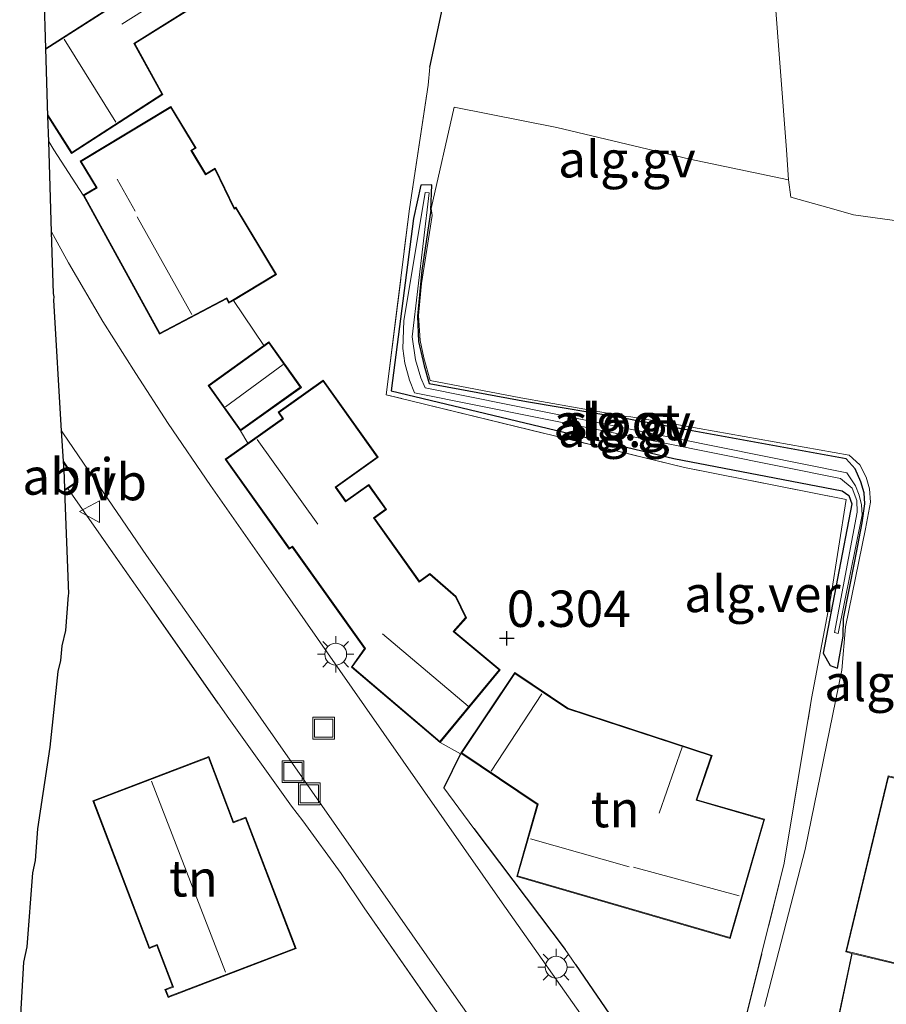
# Model space of a CAD drawing. Units: metres. Extents: x 64714 to 70008, y 371525 to 375003.
# Drawn here: x 65871 to 65930, y 374476 to 374544 of the extents above; entities that cross this region are included whole.
import ezdxf
from ezdxf.enums import TextEntityAlignment as Align

# ---------------------------------------------------------------- set-up
doc = ezdxf.new("R2010")
doc.units = ezdxf.units.M
doc.linetypes.add('IE-TERREINAFSCHEIDING', pattern=[10, 8, -2])
doc.layers.get('0').update_dxf_attribs({"lineweight": 25})
for name, color, linetype, lineweight in [('B-ME-AL-OVERIG-GV-B6', 7, 'BV-GELEIDERAIL', 18), ('B-ME-GW-HOOGTEPUNT-S-B1', 10, 'Continuous', 25), ('B-ME-GW-INSTEEKWATERGANG-L-B1', 10, 'Continuous', 25), ('B-ME-IE-GRONDWERKLIJN-GROND_INGERICHT-GV-B6', 253, 'Continuous', 18), ('B-ME-IE-INRICHTINGSELEMENT-GV-B6', 253, 'Continuous', 18), ('B-ME-IE-INRICHTINGSELEMENT-S-B1', 253, 'Continuous', 18), ('B-ME-IE-MEUBILAIR_WEGMEUBILAIR-LICHTMAST-S-B1', 8, 'Continuous', 18), ('B-ME-IE-TERREINAFSCHEIDING-DOORGANG-L-B1', 8, 'IE-TERREINAFSCHEIDING-KUNSTMATIG-OPEN', 18), ('B-ME-IE-TERREINAFSCHEIDING-HAAG-L-B1', 10, 'Continuous', 25), ('B-ME-IE-TERREINAFSCHEIDING-RASTERHEKWERK-L-B1', 8, 'IE-TERREINAFSCHEIDING', 18), ('B-ME-KG-KADASTRAAL-DAKRAND-L-B1', 13, 'Continuous', 18), ('B-ME-KG-KADASTRAAL-NOKLIJN-L-B1', 13, 'Continuous', 18), ('B-ME-KG-KADASTRAAL-OPNAMEDTMGRENS-L-B1', 10, 'Continuous', 25), ('B-ME-OG-BEBOUWING-GV-B6', 173, 'Continuous', 18), ('B-ME-OG-WATER-GV-B6', 153, 'Continuous', 18), ('B-ME-VH-VERH_SOORT-BITUMEN-GV-B6', 8, 'IE-TERREINAFSCHEIDING-NATUURLIJK-HOUTWAL', 18), ('B-ME-VH-VERH_SOORT-GV-B6', 8, 'Continuous', 18), ('B-ME-VW-MEUBILAIR_WEGMEUBILAIR-VERKEERSBORD-S-B1', 8, 'Continuous', 18)]:
    doc.layers.add(name, color=color, linetype=linetype, lineweight=lineweight)
doc.styles.add('NLCS-ISO', font='NLCS-ISO.TTF')
doc.linetypes.add('BV-GELEIDERAIL', pattern='A,10,-3,[108,NLCS.SHX,S=1,R=0,X=0,Y=0],-3', length=16)
doc.linetypes.add('IE-TERREINAFSCHEIDING-KUNSTMATIG-OPEN', pattern='A,7,-1.5,[67,NLCS.SHX,S=0.75,R=0,X=0,Y=0],-1.5', length=10)
doc.linetypes.add('IE-TERREINAFSCHEIDING-NATUURLIJK-HOUTWAL', pattern='A,7,-1.5,[67,NLCS.SHX,S=0.75,R=45,X=0,Y=0],-1.5,7,-1.5,[70,NLCS.SHX,S=0.75,R=0,X=0,Y=0],-1.5', length=20)

# ---------------------------------------------------------------- blocks, each defined once
blk = doc.blocks.new('put')
for p, q in [((0.75, 0.75), (-0.75, 0.75)), ((-0.75, 0.75), (-0.75, -0.75)), ((0.75, -0.75), (0.75, 0.75)), ((-0.75, -0.75), (0.75, -0.75))]:
    blk.add_line(p, q)
blk.add_lwpolyline([(-0.625, 0.625), (0.625, 0.625), (0.625, -0.625), (-0.625, -0.625)], close=True)
blk = doc.blocks.new('verkeersbord')
for p, q in [((0, 0.75), (-0.75, -0.625)), ((0.75, -0.625), (0, 0.75)), ((-0.75, -0.625), (0.75, -0.625))]:
    blk.add_line(p, q)
blk = doc.blocks.new('hoogtepunt')
for p, q in [((-0.5, 0), (0.5, 0)), ((0, 0.5), (0, -0.5))]:
    blk.add_line(p, q)
blk = doc.blocks.new('lantaarnpaal')
for p, q in [((-0.884, 0.884), (-0.53, 0.53)), ((0, 0.75), (0, 1.25)), ((0.53, 0.53), (0.884, 0.884)), ((-0.75, 0), (-1.25, 0)), ((0.75, 0), (1.25, 0)), ((-0.53, -0.53), (-0.884, -0.884)), ((0.53, -0.53), (0.884, -0.884)), ((0, -0.75), (0, -1.25))]:
    blk.add_line(p, q)
blk.add_circle((0, 0), 0.75)

msp = doc.modelspace()

# ---------------------------------------------------------------- linework, layer by layer
at = {"layer": 'B-ME-AL-OVERIG-GV-B6'}
for points in [[(65919.663, 374471.829, 0.31), (65923.151, 374485.811, 0.298), (65925.02, 374497.133, 0.098), (65926.337, 374504.123, 0.027), (65927.395, 374510.813, 0.066), (65916.293, 374513.012, -0.105), (65895.803, 374518.014, -0.109), (65897.401, 374530.797, -0.305), (65898.675, 374539.292, -0.352), (65898.786, 374540.54, -0.36), (65901.081, 374551.246, -0.237)], [(65922.47, 374545.638, -0.057), (65923.295, 374534.848, -0.069), (65923.432, 374532.779, -0.061), (65916.65, 374534.205, 0.003), (65907.524, 374536.396, -0.065), (65900.46, 374537.777, -0.201), (65898.892, 374530.819, -0.093), (65898.965, 374530.349, -0.081), (65898.23, 374525.673, -0.049), (65898.018, 374523.46, -0.069), (65898.127, 374521.737, -0.073), (65898.378, 374520.55, 0.003), (65898.825, 374518.993, 0.035), (65905.043, 374517.811, -0.005), (65912.276, 374516.519, 0.003), (65912.596, 374516.489, -0.016), (65915.234, 374516.067, -0.077), (65927.613, 374513.854, -0.017), (65928.331, 374513.21, -0.069), (65928.774, 374512.348, -0.069), (65928.996, 374511.54, -0.045), (65929.064, 374510.635, -0.061), (65928.739, 374508.792, 0.019), (65927.361, 374502.071, 0.122), (65927.107, 374499.081, 0.194), (65924.59, 374486.768, 0.262), (65921.779, 374475.959, 0.374)], [(65898.874, 374530.701, -0.092), (65898.938, 374532.443, -0.336), (65898.184, 374532.426, -0.305), (65897.682, 374530.136, -0.273), (65896.131, 374518.281, -0.065), (65915.552, 374513.636, -0.037), (65927.115, 374511.415, 0.027), (65927.593, 374511.082, 0.078), (65927.783, 374510.514, 0.082), (65925.825, 374500.245, 0.082), (65926.299, 374499.406, -0.037), (65926.808, 374499.215, 0.122), (65927.202, 374501.417, 0.074), (65927.218, 374502.636, 0.154), (65927.986, 374506.576, 0.043), (65928.504, 374509.22, -0.081), (65928.674, 374510.507, -0.093), (65928.63, 374511.278, -0.085), (65928.409, 374512.041, -0.101), (65928.008, 374512.915, -0.109), (65927.401, 374513.618, -0.089), (65916.325, 374515.638, -0.061), (65913.487, 374516.159, -0.049), (65912.229, 374516.4, 0.019), (65905.443, 374517.554, 0.003), (65898.761, 374518.794, 0.007), (65898.41, 374520.009, -0.037), (65898.02, 374521.667, -0.061), (65897.954, 374523.411, -0.061), (65898.238, 374526.56, -0.069), (65898.874, 374530.701, -0.092)], [(65898.938, 374532.443, -0.336), (65898.874, 374530.701, -0.092), (65898.238, 374526.56, -0.069), (65897.954, 374523.411, -0.061), (65898.02, 374521.667, -0.061), (65898.41, 374520.009, -0.037), (65898.761, 374518.794, 0.007), (65905.443, 374517.554, 0.003), (65912.229, 374516.4, 0.019), (65913.487, 374516.159, -0.049), (65916.325, 374515.638, -0.061), (65927.401, 374513.618, -0.089), (65928.008, 374512.915, -0.109), (65928.409, 374512.041, -0.101), (65928.63, 374511.278, -0.085), (65928.674, 374510.507, -0.093), (65928.504, 374509.22, -0.081), (65927.986, 374506.576, 0.043), (65927.218, 374502.636, 0.154), (65927.202, 374501.417, 0.074), (65926.808, 374499.215, 0.122), (65926.299, 374499.406, -0.037), (65925.825, 374500.245, 0.082), (65927.783, 374510.514, 0.082), (65927.593, 374511.082, 0.078), (65927.115, 374511.415, 0.027), (65915.552, 374513.636, -0.037), (65896.131, 374518.281, -0.065), (65897.682, 374530.136, -0.273), (65898.184, 374532.426, -0.305), (65898.938, 374532.443, -0.336)], [(65926.609, 374501.666, -0.273), (65926.854, 374501.615, -0.273), (65928.496, 374509.752, -0.472), (65928.448, 374510.455, -0.472), (65928.283, 374511.117, -0.472), (65928.043, 374511.766, -0.472), (65927.448, 374512.648, -0.703), (65898.473, 374518.493, -0.632), (65898.185, 374519.189, -0.632), (65897.812, 374520.41, -0.632), (65897.574, 374521.993, -0.632), (65898.74, 374531.891, -0.476), (65898.465, 374531.915, -0.476), (65897.009, 374523.101, -0.544), (65896.948, 374521.201, -0.544), (65897.076, 374520.181, -0.544), (65897.391, 374519.03, -0.544), (65897.741, 374518.157, -0.632), (65927.021, 374512.254, -0.703), (65927.806, 374511.585, -0.396), (65928.139, 374510.74, -0.368), (65928.152, 374509.947, -0.368), (65926.609, 374501.666, -0.273)]]:
    msp.add_polyline3d(points, dxfattribs=at)
at = {"layer": 'B-ME-GW-INSTEEKWATERGANG-L-B1'}
for points in [[(65898.874, 374530.701, -0.092), (65898.938, 374532.443, -0.336), (65898.184, 374532.426, -0.305), (65897.682, 374530.136, -0.273), (65896.131, 374518.281, -0.065), (65915.552, 374513.636, -0.037), (65927.115, 374511.415, 0.027), (65927.593, 374511.082, 0.078), (65927.783, 374510.514, 0.082), (65925.825, 374500.245, 0.082), (65926.299, 374499.406, -0.037), (65926.808, 374499.215, 0.122), (65927.202, 374501.417, 0.074), (65927.218, 374502.636, 0.154), (65927.986, 374506.576, 0.043), (65928.504, 374509.22, -0.081), (65928.674, 374510.507, -0.093), (65928.63, 374511.278, -0.085), (65928.409, 374512.041, -0.101), (65928.008, 374512.915, -0.109), (65927.401, 374513.618, -0.089), (65916.325, 374515.638, -0.061), (65913.487, 374516.159, -0.049)], [(65898.874, 374530.701, -0.092), (65898.238, 374526.56, -0.069), (65897.954, 374523.411, -0.061), (65898.02, 374521.667, -0.061), (65898.41, 374520.009, -0.037), (65898.761, 374518.794, 0.007), (65905.443, 374517.554, 0.003), (65912.229, 374516.4, 0.019), (65913.487, 374516.159, -0.049)]]:
    msp.add_polyline3d(points, dxfattribs=at)
at = {"layer": 'B-ME-IE-GRONDWERKLIJN-GROND_INGERICHT-GV-B6'}
for points in [[(65901.081, 374551.246, -0.237), (65898.786, 374540.54, -0.36), (65898.675, 374539.292, -0.352), (65897.401, 374530.797, -0.305), (65895.803, 374518.014, -0.109), (65916.293, 374513.012, -0.105), (65927.395, 374510.813, 0.066), (65926.337, 374504.123, 0.027), (65925.02, 374497.133, 0.098), (65923.151, 374485.811, 0.298), (65919.663, 374471.829, 0.31)], [(65876.663, 374544.539, -0.089), (65872.417, 374541.823, -0.089), (65872.299, 374545.591, 0.066)], [(65917.132, 374466.727, 0.274), (65908.794, 374478.862, 0.23), (65908.095, 374479.892, 0.226), (65901.813, 374488.197, 0.17), (65899.769, 374490.993, 0.162), (65900.895, 374493.334, 0.221), (65899.499, 374494.114, 0.09), (65903.628, 374499.111, 0.09), (65900.472, 374501.738, 0.09), (65901.311, 374502.691, 0.09), (65900.611, 374504.15, 0.09), (65898.805, 374505.729, 0.09), (65898.08, 374505.213, 0.09), (65894.998, 374509.541, 0.09), (65895.825, 374510.13, 0.09), (65894.601, 374511.849, 0.09), (65893.026, 374510.727, 0.09), (65892.36, 374511.663, 0.09), (65895.25, 374513.721, 0.09), (65891.473, 374519.024, 0.09), (65888.373, 374516.816, 0.09), (65888.682, 374516.381, 0.09), (65886.29, 374514.677, 0.09), (65885.786, 374515.534, -0.097), (65889.969, 374518.526, -0.097), (65887.739, 374521.644, -0.097), (65887.399, 374521.4, -0.097), (65885.303, 374524.505, -0.117), (65888.257, 374526.284, -0.117), (65885.475, 374530.902, -0.117), (65885.382, 374530.846, -0.117), (65884.044, 374533.587, -0.117), (65883.4, 374533.199, -0.117), (65882.437, 374534.798, -0.117), (65882.733, 374534.977, -0.117), (65881.011, 374537.835, -0.117), (65874.768, 374534.074, -0.117), (65875.865, 374532.253, -0.117), (65874.988, 374531.725, -0.117), (65872.958, 374534.848, -0.133), (65872.618, 374535.43, -0.133), (65872.563, 374537.161, -0.089), (65874.175, 374534.607, -0.089), (65880.462, 374538.661, -0.089), (65878.526, 374542.155, -0.089), (65884.607, 374545.965, -0.089)], [(65932.051, 374529.804, -0.109), (65927.908, 374530.377, -0.057), (65926.719, 374530.718, -0.057), (65923.597, 374531.599, -0.053), (65923.432, 374532.779, -0.061), (65923.295, 374534.848, -0.069), (65922.47, 374545.638, -0.057)], [(65870.619, 374474.174, 0.454), (65870.898, 374479.023, 0.43), (65871.138, 374480.069, 0.422), (65871.515, 374485.161, 0.422), (65871.713, 374485.994, 0.428), (65871.874, 374488.185, 0.42), (65872.709, 374493.793, 0.368), (65873.262, 374499.001, 0.241), (65873.45, 374499.74, 0.238), (65873.533, 374500.765, 0.236), (65873.783, 374501.801, 0.22), (65873.982, 374504.249, 0.186), (65873.995, 374504.323, 0.184), (65873.726, 374511.441, 0.086), (65873.922, 374511.572, 0.086), (65884.87, 374495.911, 0.242)], [(65904.769, 374484.903, 0.222), (65919.433, 374480.635, 0.222), (65921.798, 374488.834, 0.222), (65917.15, 374490.175, 0.222), (65918.198, 374493.228, 0.222), (65908.269, 374496.475, 0.222), (65904.626, 374498.915, 0.222), (65900.917, 374493.379, 0.222), (65906.179, 374489.854, 0.222), (65904.769, 374484.903, 0.222)], [(65884.87, 374495.911, 0.242), (65889.303, 374489.736, 0.246), (65890.08, 374488.735, 0.246), (65892.712, 374485.109, 0.246), (65894.278, 374482.756, 0.246), (65898.855, 374476.166, 0.31), (65905.287, 374467.124, 0.362)], [(65875.645, 374490.099, 0.493), (65879.514, 374479.96, 0.493), (65880.042, 374480.161, 0.493), (65881.122, 374477.331, 0.493), (65880.601, 374477.132, 0.493), (65880.809, 374476.587, 0.493), (65889.605, 374479.944, 0.493), (65886.155, 374488.985, 0.493), (65885.317, 374488.665, 0.493), (65883.609, 374493.138, 0.493), (65875.645, 374490.099, 0.493)], [(65925.875, 374470.504, 0.517), (65927.795, 374479.619, 0.534), (65935.314, 374477.81, 0.896)]]:
    msp.add_polyline3d(points, dxfattribs=at)
at = {"layer": 'B-ME-IE-INRICHTINGSELEMENT-GV-B6'}
msp.add_polyline3d([(65873.922, 374511.572, 0.086), (65873.726, 374511.441, 0.086), (65873.691, 374512.368, 0.086), (65873.625, 374513.459, 0.086), (65874.588, 374512.015, 0.086), (65873.922, 374511.572, 0.086)], dxfattribs=at)
at = {"layer": 'B-ME-IE-TERREINAFSCHEIDING-DOORGANG-L-B1'}
for p, q in [((65889.303, 374489.736, 0.246), (65890.08, 374488.735, 0.246)), ((65892.712, 374485.109, 0.246), (65894.278, 374482.756, 0.246)), ((65908.095, 374479.892, 0.226), (65908.794, 374478.862, 0.23))]:
    msp.add_line(p, q, dxfattribs=at)
at = {"layer": 'B-ME-IE-TERREINAFSCHEIDING-HAAG-L-B1'}
for p, q in [((65900.895, 374493.334, 0.221), (65899.769, 374490.993, 0.162)), ((65901.813, 374488.197, 0.17), (65908.095, 374479.892, 0.226)), ((65927.795, 374479.619, 0.534), (65925.875, 374470.504, 0.517)), ((65908.794, 374478.862, 0.23), (65917.132, 374466.727, 0.274))]:
    msp.add_line(p, q, dxfattribs=at)
msp.add_polyline3d([(65898.786, 374540.54, -0.36), (65901.081, 374551.246, -0.237), (65892.63, 374553.63, -0.161)], dxfattribs=at)
at = {"layer": 'B-ME-IE-TERREINAFSCHEIDING-RASTERHEKWERK-L-B1'}
for p, q in [((65885.303, 374524.505, -0.117), (65887.399, 374521.4, -0.097)), ((65885.786, 374515.534, -0.097), (65886.29, 374514.677, 0.09)), ((65899.499, 374494.114, 0.09), (65900.895, 374493.334, 0.221)), ((65890.08, 374488.735, 0.246), (65892.712, 374485.109, 0.246)), ((65894.278, 374482.756, 0.246), (65898.855, 374476.166, 0.31))]:
    msp.add_line(p, q, dxfattribs=at)
for points in [[(65918.057, 374466.463, 0.309), (65919.663, 374471.829, 0.31), (65923.151, 374485.811, 0.298), (65925.02, 374497.133, 0.098), (65926.337, 374504.123, 0.027), (65927.395, 374510.813, 0.066), (65916.293, 374513.012, -0.105), (65895.803, 374518.014, -0.109), (65897.401, 374530.797, -0.305), (65898.675, 374539.292, -0.352), (65898.786, 374540.54, -0.36)], [(65873.922, 374511.572, 0.086), (65884.87, 374495.911, 0.242), (65889.303, 374489.736, 0.246)]]:
    msp.add_polyline3d(points, dxfattribs=at)
at = {"layer": 'B-ME-KG-KADASTRAAL-DAKRAND-L-B1'}
for points in [[(65872.419, 374541.765, 3.658), (65876.729, 374544.523, 3.713), (65876.633, 374544.696, 2.193), (65880.766, 374547.343, 2.628), (65875.698, 374556.489, 2.604), (65878.848, 374558.234, 2.604), (65882.155, 374552.266, 2.56), (65884.844, 374553.756, 2.56), (65886.538, 374550.698, 2.56), (65882.805, 374548.629, 2.56), (65884.537, 374545.981, 2.34), (65878.459, 374542.172, 3.633), (65880.395, 374538.678, 3.633), (65874.19, 374534.676, 3.633), (65872.56, 374537.259, 3.633)], [(65883.383, 374533.13, 2.113), (65884.023, 374533.516, 2.113), (65885.361, 374530.775, 2.791), (65885.458, 374530.833, 2.791), (65888.188, 374526.301, 2.791), (65885.011, 374524.387, 3.031), (65884.842, 374524.667, 3.262), (65880.253, 374522.245, 3.685), (65875.055, 374531.706, 2.36), (65875.934, 374532.236, 2.001), (65874.836, 374534.057, 1.75), (65880.994, 374537.767, 1.75), (65882.664, 374534.994, 2.089), (65882.368, 374534.815, 2.113), (65883.383, 374533.13, 2.113)], [(65885.798, 374515.604, 2.107), (65883.626, 374518.64, 2.107), (65887.727, 374521.574, 2.107), (65889.899, 374518.538, 2.107), (65885.798, 374515.604, 2.107)], [(65893.014, 374510.658, 3.581), (65894.589, 374511.779, 2.356), (65895.755, 374510.142, 2.356), (65894.928, 374509.553, 2.512), (65898.069, 374505.144, 3.354), (65898.802, 374505.666, 3.027), (65900.57, 374504.119, 3.027), (65901.252, 374502.699, 3.106), (65900.401, 374501.732, 3.749), (65903.558, 374499.104, 3.749), (65899.493, 374494.185, 3.88), (65893.472, 374499.305, 3.86), (65894.374, 374500.574, 3.856), (65889.357, 374507.618, 3.785), (65889.154, 374507.473, 3.454), (65884.815, 374513.565, 3.454), (65888.752, 374516.369, 3.454), (65888.442, 374516.804, 3.051), (65891.461, 374518.954, 2.923), (65895.18, 374513.733, 2.923), (65892.29, 374511.675, 3.525), (65893.014, 374510.658, 3.581)], [(65873.631, 374513.361, 2.277), (65874.519, 374512.029, 2.277), (65873.724, 374511.499, 2.178)], [(65919.399, 374480.697, 3.709), (65904.831, 374484.938, 3.086), (65906.237, 374489.875, 3.11), (65900.986, 374493.393, 2.847), (65904.64, 374498.846, 2.847), (65908.247, 374496.429, 2.927), (65918.134, 374493.196, 2.261), (65917.085, 374490.141, 2.261), (65921.737, 374488.8, 2.153), (65919.399, 374480.697, 3.709)], [(65885.288, 374488.6, 3.745), (65886.126, 374488.92, 3.082), (65889.541, 374479.973, 3.082), (65880.837, 374476.651, 3.705), (65880.665, 374477.103, 3.705), (65881.187, 374477.302, 4.1), (65880.071, 374480.226, 3.984), (65879.543, 374480.024, 3.745), (65875.71, 374490.07, 3.745), (65883.58, 374493.074, 3.745), (65885.288, 374488.6, 3.745)], [(65935.277, 374477.87, 5.025), (65927.433, 374479.758, 5.193), (65930.32, 374491.758, 5.193), (65938.165, 374489.87, 5.025), (65935.277, 374477.87, 5.025)]]:
    msp.add_polyline3d(points, dxfattribs=at)
at = {"layer": 'B-ME-KG-KADASTRAAL-NOKLIJN-L-B1'}
for p, q in [((65877.643, 374543.485, 3.737), (65883.559, 374547.264, 3.737)), ((65873.667, 374542.462, 7.192), (65877.233, 374536.764, 7.192)), ((65877.318, 374532.843, 4.016), (65878.556, 374530.635, 4.016)), ((65878.684, 374530.257, 6.075), (65882.441, 374523.538, 6.075)), ((65884.755, 374517.186, 3.797), (65888.717, 374520.096, 3.797)), ((65891.103, 374509.115, 5.939), (65886.933, 374514.932, 5.939)), ((65895.545, 374501.574, 6.366), (65901.427, 374496.61, 6.366)), ((65903.001, 374492.144, 4.355), (65906.496, 374497.468, 4.355)), ((65916.142, 374493.784, 3.701), (65914.556, 374489.256, 3.701)), ((65884.761, 374478.327, 7.942), (65879.681, 374491.462, 7.942)), ((65905.713, 374487.491, 5.628), (65912.494, 374485.564, 5.628)), ((65912.781, 374485.551, 6.218), (65920.051, 374483.565, 6.218))]:
    msp.add_line(p, q, dxfattribs=at)
at = {"layer": 'B-ME-KG-KADASTRAAL-OPNAMEDTMGRENS-L-B1'}
msp.add_polyline3d([(65870.619, 374474.174, 0.454), (65870.898, 374479.023, 0.43), (65871.138, 374480.069, 0.422), (65871.515, 374485.161, 0.422), (65871.713, 374485.994, 0.428), (65871.874, 374488.185, 0.42), (65872.709, 374493.793, 0.368), (65873.262, 374499.001, 0.241), (65873.45, 374499.74, 0.238), (65873.533, 374500.765, 0.236), (65873.783, 374501.801, 0.22), (65873.982, 374504.249, 0.186), (65873.995, 374504.323, 0.184), (65873.726, 374511.441, 0.086), (65873.691, 374512.368, 0.086), (65873.625, 374513.459, 0.086), (65873.501, 374515.527, 0.018), (65872.961, 374524.527, -0.092), (65872.997, 374524.741, -0.095), (65872.945, 374524.98, -0.096), (65872.812, 374529.206, -0.128), (65872.618, 374535.43, -0.133), (65872.563, 374537.161, -0.089), (65872.417, 374541.823, -0.089), (65872.299, 374545.591, 0.066)], dxfattribs=at)
at = {"layer": 'B-ME-OG-BEBOUWING-GV-B6'}
for points in [[(65878.867, 374558.302, -0.089), (65882.175, 374552.334, -0.089), (65884.863, 374553.824, -0.089), (65886.606, 374550.678, -0.089), (65882.876, 374548.611, -0.089), (65884.607, 374545.965, -0.089), (65878.526, 374542.155, -0.089), (65880.462, 374538.661, -0.089), (65874.175, 374534.607, -0.089), (65872.563, 374537.161, -0.089), (65872.417, 374541.823, -0.089), (65876.663, 374544.539, -0.089), (65876.567, 374544.712, -0.089), (65880.699, 374547.36, -0.089), (65875.63, 374556.508, -0.089), (65878.867, 374558.302, -0.089)], [(65885.303, 374524.505, -0.117), (65884.994, 374524.318, -0.117), (65884.824, 374524.6, -0.117), (65880.233, 374522.178, -0.117), (65874.988, 374531.725, -0.117), (65875.865, 374532.253, -0.117), (65874.768, 374534.074, -0.117), (65881.011, 374537.835, -0.117), (65882.733, 374534.977, -0.117), (65882.437, 374534.798, -0.117), (65883.4, 374533.199, -0.117), (65884.044, 374533.587, -0.117), (65885.382, 374530.846, -0.117), (65885.475, 374530.902, -0.117), (65888.257, 374526.284, -0.117), (65885.303, 374524.505, -0.117)], [(65885.786, 374515.534, -0.097), (65883.556, 374518.651, -0.097), (65887.399, 374521.4, -0.097), (65887.739, 374521.644, -0.097), (65889.969, 374518.526, -0.097), (65885.786, 374515.534, -0.097)], [(65899.499, 374494.114, 0.09), (65893.404, 374499.297, 0.09), (65894.313, 374500.574, 0.09), (65889.345, 374507.548, 0.09), (65889.142, 374507.404, 0.09), (65884.745, 374513.577, 0.09), (65886.29, 374514.677, 0.09), (65888.682, 374516.381, 0.09), (65888.373, 374516.816, 0.09), (65891.473, 374519.024, 0.09), (65895.25, 374513.721, 0.09), (65892.36, 374511.663, 0.09), (65893.026, 374510.727, 0.09), (65894.601, 374511.849, 0.09), (65895.825, 374510.13, 0.09), (65894.998, 374509.541, 0.09), (65898.08, 374505.213, 0.09), (65898.805, 374505.729, 0.09), (65900.611, 374504.15, 0.09), (65901.311, 374502.691, 0.09), (65900.472, 374501.738, 0.09), (65903.628, 374499.111, 0.09), (65899.499, 374494.114, 0.09)], [(65900.917, 374493.379, 0.222), (65904.626, 374498.915, 0.222), (65908.269, 374496.475, 0.222), (65918.198, 374493.228, 0.222), (65917.15, 374490.175, 0.222), (65921.798, 374488.834, 0.222), (65919.433, 374480.635, 0.222), (65904.769, 374484.903, 0.222), (65906.179, 374489.854, 0.222), (65900.917, 374493.379, 0.222)], [(65879.514, 374479.96, 0.493), (65875.645, 374490.099, 0.493), (65883.609, 374493.138, 0.493), (65885.317, 374488.665, 0.493), (65886.155, 374488.985, 0.493), (65889.605, 374479.944, 0.493), (65880.809, 374476.587, 0.493), (65880.601, 374477.132, 0.493), (65881.122, 374477.331, 0.493), (65880.042, 374480.161, 0.493), (65879.514, 374479.96, 0.493)], [(65927.795, 374479.619, 0.534), (65927.372, 374479.721, 0.513), (65930.283, 374491.818, 0.346), (65930.962, 374491.654, 0.394), (65938.225, 374489.907, 0.904), (65935.314, 374477.81, 0.896), (65927.795, 374479.619, 0.534)]]:
    msp.add_polyline3d(points, dxfattribs=at)
at = {"layer": 'B-ME-OG-WATER-GV-B6'}
msp.add_polyline3d([(65898.465, 374531.915, -0.476), (65898.74, 374531.891, -0.476), (65897.574, 374521.993, -0.632), (65897.812, 374520.41, -0.632), (65898.185, 374519.189, -0.632), (65898.473, 374518.493, -0.632), (65927.448, 374512.648, -0.703), (65928.043, 374511.766, -0.472), (65928.283, 374511.117, -0.472), (65928.448, 374510.455, -0.472), (65928.496, 374509.752, -0.472), (65926.854, 374501.615, -0.273), (65926.609, 374501.666, -0.273), (65928.152, 374509.947, -0.368), (65928.139, 374510.74, -0.368), (65927.806, 374511.585, -0.396), (65927.021, 374512.254, -0.703), (65897.741, 374518.157, -0.632), (65897.391, 374519.03, -0.544), (65897.076, 374520.181, -0.544), (65896.948, 374521.201, -0.544), (65897.009, 374523.101, -0.544), (65898.465, 374531.915, -0.476)], dxfattribs=at)
at = {"layer": 'B-ME-VH-VERH_SOORT-BITUMEN-GV-B6'}
msp.add_polyline3d([(65908.909, 374464.748, 0.238), (65900.612, 374476.558, 0.21), (65886.182, 374497.226, 0.066), (65879.326, 374506.96, 0.114), (65873.622, 374515.328, 0.019), (65873.501, 374515.527, 0.018), (65872.961, 374524.527, -0.092), (65872.997, 374524.741, -0.095), (65872.945, 374524.98, -0.096), (65872.812, 374529.206, -0.128), (65873.963, 374527.086, -0.137), (65876.324, 374523.048, -0.149), (65878.591, 374519.469, -0.153), (65880.811, 374516.03, -0.137), (65883.725, 374511.782, -0.141), (65888.534, 374504.896, -0.065), (65894.304, 374496.627, 0.034), (65903.762, 374483.081, 0.118), (65909.963, 374474.301, 0.182)], dxfattribs=at)
at = {"layer": 'B-ME-VH-VERH_SOORT-GV-B6'}
for points in [[(65898.892, 374530.819, -0.093), (65900.46, 374537.777, -0.201), (65907.524, 374536.396, -0.065), (65916.65, 374534.205, 0.003), (65923.432, 374532.779, -0.061), (65923.597, 374531.599, -0.053), (65926.719, 374530.718, -0.057), (65927.908, 374530.377, -0.057), (65932.051, 374529.804, -0.109)], [(65909.963, 374474.301, 0.182), (65903.762, 374483.081, 0.118), (65894.304, 374496.627, 0.034), (65888.534, 374504.896, -0.065), (65883.725, 374511.782, -0.141), (65880.811, 374516.03, -0.137), (65878.591, 374519.469, -0.153), (65876.324, 374523.048, -0.149), (65873.963, 374527.086, -0.137), (65872.812, 374529.206, -0.128), (65872.618, 374535.43, -0.133), (65872.958, 374534.848, -0.133), (65874.988, 374531.725, -0.117), (65880.233, 374522.178, -0.117), (65884.824, 374524.6, -0.117), (65884.994, 374524.318, -0.117), (65885.303, 374524.505, -0.117), (65887.399, 374521.4, -0.097), (65883.556, 374518.651, -0.097), (65885.786, 374515.534, -0.097), (65886.29, 374514.677, 0.09), (65884.745, 374513.577, 0.09), (65889.142, 374507.404, 0.09), (65889.345, 374507.548, 0.09), (65894.313, 374500.574, 0.09), (65893.404, 374499.297, 0.09), (65899.499, 374494.114, 0.09), (65900.895, 374493.334, 0.221), (65899.769, 374490.993, 0.162), (65901.813, 374488.197, 0.17), (65908.095, 374479.892, 0.226), (65908.794, 374478.862, 0.23), (65917.132, 374466.727, 0.274)], [(65921.779, 374475.959, 0.374), (65924.59, 374486.768, 0.262), (65927.107, 374499.081, 0.194), (65927.361, 374502.071, 0.122), (65928.739, 374508.792, 0.019), (65929.064, 374510.635, -0.061), (65928.996, 374511.54, -0.045), (65928.774, 374512.348, -0.069), (65928.331, 374513.21, -0.069), (65927.613, 374513.854, -0.017), (65915.234, 374516.067, -0.077), (65912.596, 374516.489, -0.016), (65912.276, 374516.519, 0.003), (65905.043, 374517.811, -0.005), (65898.825, 374518.993, 0.035), (65898.378, 374520.55, 0.003), (65898.127, 374521.737, -0.073), (65898.018, 374523.46, -0.069), (65898.23, 374525.673, -0.049), (65898.965, 374530.349, -0.081), (65898.892, 374530.819, -0.093)], [(65905.287, 374467.124, 0.362), (65898.855, 374476.166, 0.31), (65894.278, 374482.756, 0.246), (65892.712, 374485.109, 0.246), (65890.08, 374488.735, 0.246), (65889.303, 374489.736, 0.246), (65884.87, 374495.911, 0.242), (65873.922, 374511.572, 0.086), (65874.588, 374512.015, 0.086), (65873.625, 374513.459, 0.086), (65873.501, 374515.527, 0.018), (65873.622, 374515.328, 0.019), (65879.326, 374506.96, 0.114), (65886.182, 374497.226, 0.066), (65900.612, 374476.558, 0.21), (65908.909, 374464.748, 0.238)], [(65930.283, 374491.818, 0.346), (65927.372, 374479.721, 0.513), (65927.795, 374479.619, 0.534), (65925.875, 374470.504, 0.517)]]:
    msp.add_polyline3d(points, dxfattribs=at)

# ---------------------------------------------------------------- block references
at = {"layer": 'B-ME-GW-HOOGTEPUNT-S-B1', "rotation": 90}
msp.add_blockref('hoogtepunt', (65904.086, 374501.276, 0.304), dxfattribs=at)
msp.add_blockref('hoogtepunt', (65904.086, 374501.276, 0.304), dxfattribs=at)
at = {"layer": 'B-ME-IE-INRICHTINGSELEMENT-S-B1', "rotation": 90}
for p in [(65891.505, 374495.101, 0.062), (65889.393, 374492.103, 0.106), (65890.519, 374490.588, 0.11)]:
    msp.add_blockref('put', p, dxfattribs=at)
at = {"layer": 'B-ME-IE-MEUBILAIR_WEGMEUBILAIR-LICHTMAST-S-B1', "rotation": 90}
for p in [(65892.329, 374500.182, 0.003), (65907.473, 374478.667, 0.202)]:
    msp.add_blockref('lantaarnpaal', p, dxfattribs=at)
at = {"layer": 'B-ME-VW-MEUBILAIR_WEGMEUBILAIR-VERKEERSBORD-S-B1', "rotation": 90}
msp.add_blockref('verkeersbord', (65875.482, 374509.981, 0.102), dxfattribs=at)

# ---------------------------------------------------------------- texts
at = {"layer": 'B-ME-AL-OVERIG-GV-B6', "ltscale": 0.2, "style": 'NLCS-ISO'}
for p in [(65912.338, 374534.204), (65912.016, 374516.139), (65912.319, 374515.666), (65912.319, 374515.666)]:
    msp.add_text('alg.gv', height=2.5, dxfattribs=at).set_placement(p, align=Align.MIDDLE_CENTER)
at = {"layer": 'B-ME-GW-HOOGTEPUNT-S-B1', "ltscale": 0.2, "style": 'NLCS-ISO'}
msp.add_text('0.304', height=2.5, dxfattribs=at).set_placement((65904.086, 374501.276, 0.304), align=Align.BOTTOM_LEFT)
msp.add_text('0.304', height=2.5, dxfattribs=at).set_placement((65904.086, 374501.276, 0.304), align=Align.BOTTOM_LEFT)
at = {"layer": 'B-ME-IE-GRONDWERKLIJN-GROND_INGERICHT-GV-B6', "ltscale": 0.2, "style": 'NLCS-ISO'}
for p in [(65911.529, 374489.535), (65882.554, 374484.775)]:
    msp.add_text('tn', height=2.5, dxfattribs=at).set_placement(p, align=Align.MIDDLE_CENTER)
at = {"layer": 'B-ME-IE-INRICHTINGSELEMENT-GV-B6', "ltscale": 0.2, "style": 'NLCS-ISO'}
msp.add_text('abri', height=2.5, dxfattribs=at).set_placement((65873.938, 374512.398), align=Align.MIDDLE_CENTER)
at = {"layer": 'B-ME-OG-WATER-GV-B6', "ltscale": 0.2, "style": 'NLCS-ISO'}
msp.add_text('sloot', height=2.5, dxfattribs=at).set_placement((65912.016, 374516.139), align=Align.MIDDLE_CENTER)
at = {"layer": 'B-ME-VH-VERH_SOORT-GV-B6', "ltscale": 0.2, "style": 'NLCS-ISO'}
for p in [(65921.644, 374504.325), (65931.264, 374498.206)]:
    msp.add_text('alg.ver', height=2.5, dxfattribs=at).set_placement(p, align=Align.MIDDLE_CENTER)
at = {"layer": 'B-ME-VW-MEUBILAIR_WEGMEUBILAIR-VERKEERSBORD-S-B1', "ltscale": 0.2, "style": 'NLCS-ISO'}
msp.add_text('vb', height=2.5, dxfattribs=at).set_placement((65875.482, 374509.981, 0.102), align=Align.BOTTOM_LEFT)

doc.saveas('drawing.dxf')
